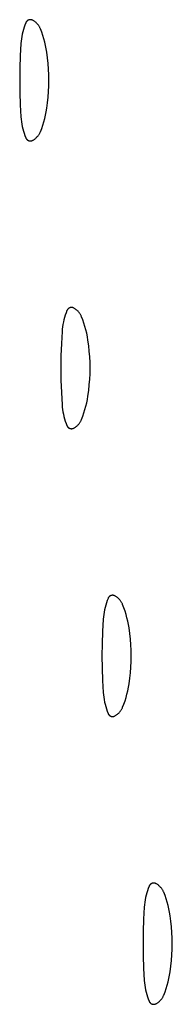
# Model space of a CAD drawing. Units: millimetres. Extents: x 36 to 1618, y -84 to 2175.
# Drawn here: x 804 to 808, y 1682 to 1705 of the extents above; entities that cross this region are included whole.
import ezdxf

# ---------------------------------------------------------------- set-up
doc = ezdxf.new("R2010")
doc.units = ezdxf.units.MM
doc.header["$MEASUREMENT"] = 0
doc.layers.add('Default', color=18, linetype='Continuous', true_color=0x000000)

msp = doc.modelspace()

# ---------------------------------------------------------------- linework, layer by layer
at = {"layer": 'Default'}
for p, q in [((804.28528, 1705.34424), (804.2664, 1705.28935)), ((804.30606, 1705.39844), (804.28528, 1705.34424)), ((804.30767, 1705.40225), (804.30606, 1705.39844)), ((804.30941, 1705.406), (804.30767, 1705.40225)), ((804.31128, 1705.40969), (804.30941, 1705.406)), ((804.31328, 1705.41331), (804.31128, 1705.40969)), ((804.3154, 1705.41686), (804.31328, 1705.41331)), ((804.31764, 1705.42034), (804.3154, 1705.41686)), ((804.32, 1705.42373), (804.31764, 1705.42034)), ((804.32247, 1705.42705), (804.32, 1705.42373)), ((804.32506, 1705.43028), (804.32247, 1705.42705)), ((804.32775, 1705.43341), (804.32506, 1705.43028)), ((804.33055, 1705.43646), (804.32775, 1705.43341)), ((804.33346, 1705.4394), (804.33055, 1705.43646)), ((804.33646, 1705.44224), (804.33346, 1705.4394)), ((804.33956, 1705.44498), (804.33646, 1705.44224)), ((804.34275, 1705.44761), (804.33956, 1705.44498)), ((804.34603, 1705.45013), (804.34275, 1705.44761)), ((804.34939, 1705.45254), (804.34603, 1705.45013)), ((804.35284, 1705.45483), (804.34939, 1705.45254)), ((804.35636, 1705.457), (804.35284, 1705.45483)), ((804.35995, 1705.45905), (804.35636, 1705.457)), ((804.36361, 1705.46097), (804.35995, 1705.45905)), ((804.36734, 1705.46276), (804.36361, 1705.46097)), ((804.37112, 1705.46443), (804.36734, 1705.46276)), ((804.37496, 1705.46597), (804.37112, 1705.46443)), ((804.37885, 1705.46737), (804.37496, 1705.46597)), ((804.38279, 1705.46864), (804.37885, 1705.46737)), ((804.38677, 1705.46977), (804.38279, 1705.46864)), ((804.39078, 1705.47077), (804.38677, 1705.46977)), ((804.39483, 1705.47163), (804.39078, 1705.47077)), ((804.3989, 1705.47234), (804.39483, 1705.47163)), ((804.40299, 1705.47292), (804.3989, 1705.47234)), ((804.40711, 1705.47336), (804.40299, 1705.47292)), ((804.41123, 1705.47366), (804.40711, 1705.47336)), ((804.41536, 1705.47381), (804.41123, 1705.47366)), ((804.4195, 1705.47382), (804.41536, 1705.47381)), ((804.42363, 1705.47369), (804.4195, 1705.47382)), ((804.42776, 1705.47342), (804.42363, 1705.47369)), ((804.43188, 1705.47301), (804.42776, 1705.47342)), ((804.43597, 1705.47245), (804.43188, 1705.47301)), ((804.44005, 1705.47176), (804.43597, 1705.47245)), ((804.4441, 1705.47092), (804.44005, 1705.47176)), ((804.44812, 1705.46995), (804.4441, 1705.47092)), ((804.45211, 1705.46884), (804.44812, 1705.46995)), ((804.45605, 1705.4676), (804.45211, 1705.46884)), ((804.45995, 1705.46622), (804.45605, 1705.4676)), ((804.4638, 1705.4647), (804.45995, 1705.46622)), ((804.46759, 1705.46306), (804.4638, 1705.4647)), ((804.47133, 1705.46128), (804.46759, 1705.46306)), ((804.475, 1705.45938), (804.47133, 1705.46128)), ((804.48749, 1705.45236), (804.475, 1705.45938)), ((804.49973, 1705.44491), (804.48749, 1705.45236)), ((804.51171, 1705.43704), (804.49973, 1705.44491)), ((804.5234, 1705.42876), (804.51171, 1705.43704)), ((804.5348, 1705.42008), (804.5234, 1705.42876)), ((804.5459, 1705.41101), (804.5348, 1705.42008)), ((804.55667, 1705.40156), (804.5459, 1705.41101)), ((804.56711, 1705.39175), (804.55667, 1705.40156)), ((804.57721, 1705.38158), (804.56711, 1705.39175)), ((804.58695, 1705.37106), (804.57721, 1705.38158)), ((804.59631, 1705.36022), (804.58695, 1705.37106)), ((804.6053, 1705.34906), (804.59631, 1705.36022)), ((804.61389, 1705.33759), (804.6053, 1705.34906)), ((804.62209, 1705.32583), (804.61389, 1705.33759)), ((804.62987, 1705.3138), (804.62209, 1705.32583)), ((804.63723, 1705.30151), (804.62987, 1705.3138)), ((804.22138, 1705.1212), (804.21031, 1705.06421)), ((804.23443, 1705.17776), (804.22138, 1705.1212)), ((804.24944, 1705.23383), (804.23443, 1705.17776)), ((804.2664, 1705.28935), (804.24944, 1705.23383)), ((804.64415, 1705.28896), (804.63723, 1705.30151)), ((804.65064, 1705.27619), (804.64415, 1705.28896)), ((804.65669, 1705.26319), (804.65064, 1705.27619)), ((804.66228, 1705.25), (804.65669, 1705.26319)), ((804.69264, 1705.17101), (804.66228, 1705.25)), ((804.72037, 1705.09106), (804.69264, 1705.17101)), ((804.74545, 1705.01024), (804.72037, 1705.09106)), ((804.18909, 1704.89144), (804.17176, 1704.59456)), ((804.19415, 1704.94927), (804.18909, 1704.89144)), ((804.20123, 1705.00688), (804.19415, 1704.94927)), ((804.21031, 1705.06421), (804.20123, 1705.00688)), ((804.76783, 1704.92863), (804.74545, 1705.01024)), ((804.7875, 1704.84633), (804.76783, 1704.92863)), ((804.80443, 1704.76342), (804.7875, 1704.84633)), ((804.17176, 1704.59456), (804.16136, 1704.29736)), ((804.81862, 1704.67999), (804.80443, 1704.76342)), ((804.83721, 1704.54475), (804.81862, 1704.67999)), ((804.8517, 1704.409), (804.83721, 1704.54475)), ((804.86205, 1704.27288), (804.8517, 1704.409)), ((804.16136, 1704.29736), (804.1579, 1704)), ((804.86827, 1704.1365), (804.86205, 1704.27288)), ((804.87034, 1704), (804.86827, 1704.1365)), ((804.1579, 1704), (804.16136, 1703.70264)), ((804.86827, 1703.8635), (804.87034, 1704)), ((804.16136, 1703.70264), (804.17176, 1703.40544)), ((804.8517, 1703.591), (804.86205, 1703.72712)), ((804.86205, 1703.72712), (804.86827, 1703.8635)), ((804.17176, 1703.40544), (804.18909, 1703.10856)), ((804.81862, 1703.32001), (804.83721, 1703.45525)), ((804.83721, 1703.45525), (804.8517, 1703.591)), ((804.7875, 1703.15367), (804.80443, 1703.23658)), ((804.80443, 1703.23658), (804.81862, 1703.32001)), ((804.18909, 1703.10856), (804.19415, 1703.05073)), ((804.19415, 1703.05073), (804.20123, 1702.99312)), ((804.20123, 1702.99312), (804.21031, 1702.93579)), ((804.21031, 1702.93579), (804.22138, 1702.8788)), ((804.72037, 1702.90894), (804.74545, 1702.98976)), ((804.74545, 1702.98976), (804.76783, 1703.07137)), ((804.76783, 1703.07137), (804.7875, 1703.15367)), ((804.22138, 1702.8788), (804.23443, 1702.82224)), ((804.23443, 1702.82224), (804.24944, 1702.76617)), ((804.24944, 1702.76617), (804.2664, 1702.71065)), ((804.2664, 1702.71065), (804.28528, 1702.65576)), ((804.62209, 1702.67417), (804.62987, 1702.6862)), ((804.62987, 1702.6862), (804.63723, 1702.69849)), ((804.63723, 1702.69849), (804.64415, 1702.71104)), ((804.64415, 1702.71104), (804.65064, 1702.72381)), ((804.65064, 1702.72381), (804.65669, 1702.73681)), ((804.65669, 1702.73681), (804.66228, 1702.75)), ((804.66228, 1702.75), (804.69264, 1702.82899)), ((804.69264, 1702.82899), (804.72037, 1702.90894)), ((804.28528, 1702.65576), (804.30606, 1702.60156)), ((804.30606, 1702.60156), (804.30767, 1702.59775)), ((804.30767, 1702.59775), (804.30941, 1702.594)), ((804.30941, 1702.594), (804.31128, 1702.59031)), ((804.31128, 1702.59031), (804.31328, 1702.58669)), ((804.31328, 1702.58669), (804.3154, 1702.58314)), ((804.3154, 1702.58314), (804.31764, 1702.57966)), ((804.31764, 1702.57966), (804.32, 1702.57627)), ((804.32, 1702.57627), (804.32247, 1702.57295)), ((804.32247, 1702.57295), (804.32506, 1702.56972)), ((804.32506, 1702.56972), (804.32775, 1702.56659)), ((804.32775, 1702.56659), (804.33055, 1702.56354)), ((804.33055, 1702.56354), (804.33346, 1702.5606)), ((804.33346, 1702.5606), (804.33646, 1702.55776)), ((804.33646, 1702.55776), (804.33956, 1702.55502)), ((804.33956, 1702.55502), (804.34275, 1702.55239)), ((804.34275, 1702.55239), (804.34603, 1702.54987)), ((804.34603, 1702.54987), (804.34939, 1702.54746)), ((804.34939, 1702.54746), (804.35284, 1702.54517)), ((804.35284, 1702.54517), (804.35636, 1702.543)), ((804.35636, 1702.543), (804.35995, 1702.54095)), ((804.35995, 1702.54095), (804.36361, 1702.53903)), ((804.36361, 1702.53903), (804.36734, 1702.53724)), ((804.36734, 1702.53724), (804.37112, 1702.53557)), ((804.37112, 1702.53557), (804.37496, 1702.53403)), ((804.37496, 1702.53403), (804.37885, 1702.53263)), ((804.37885, 1702.53263), (804.38279, 1702.53136)), ((804.38279, 1702.53136), (804.38677, 1702.53023)), ((804.38677, 1702.53023), (804.39078, 1702.52923)), ((804.39078, 1702.52923), (804.39483, 1702.52837)), ((804.39483, 1702.52837), (804.3989, 1702.52766)), ((804.3989, 1702.52766), (804.40299, 1702.52708)), ((804.40299, 1702.52708), (804.40711, 1702.52664)), ((804.40711, 1702.52664), (804.41123, 1702.52634)), ((804.41123, 1702.52634), (804.41536, 1702.52619)), ((804.41536, 1702.52619), (804.4195, 1702.52618)), ((804.4195, 1702.52618), (804.42363, 1702.52631)), ((804.42363, 1702.52631), (804.42776, 1702.52658)), ((804.42776, 1702.52658), (804.43188, 1702.52699)), ((804.43188, 1702.52699), (804.43597, 1702.52755)), ((804.43597, 1702.52755), (804.44005, 1702.52824)), ((804.44005, 1702.52824), (804.4441, 1702.52908)), ((804.4441, 1702.52908), (804.44812, 1702.53005)), ((804.44812, 1702.53005), (804.45211, 1702.53116)), ((804.45211, 1702.53116), (804.45605, 1702.5324)), ((804.45605, 1702.5324), (804.45995, 1702.53378)), ((804.45995, 1702.53378), (804.4638, 1702.5353)), ((804.4638, 1702.5353), (804.46759, 1702.53694)), ((804.46759, 1702.53694), (804.47133, 1702.53872)), ((804.47133, 1702.53872), (804.475, 1702.54062)), ((804.475, 1702.54062), (804.48749, 1702.54764)), ((804.48749, 1702.54764), (804.49973, 1702.55509)), ((804.49973, 1702.55509), (804.51171, 1702.56296)), ((804.51171, 1702.56296), (804.5234, 1702.57124)), ((804.5234, 1702.57124), (804.5348, 1702.57992)), ((804.5348, 1702.57992), (804.5459, 1702.58899)), ((804.5459, 1702.58899), (804.55667, 1702.59844)), ((804.55667, 1702.59844), (804.56711, 1702.60825)), ((804.56711, 1702.60825), (804.57721, 1702.61842)), ((804.57721, 1702.61842), (804.58695, 1702.62894)), ((804.58695, 1702.62894), (804.59631, 1702.63978)), ((804.59631, 1702.63978), (804.6053, 1702.65094)), ((804.6053, 1702.65094), (804.61389, 1702.66241)), ((804.61389, 1702.66241), (804.62209, 1702.67417)), ((805.30606, 1698.39844), (805.28528, 1698.34424)), ((805.30767, 1698.40225), (805.30606, 1698.39844)), ((805.30941, 1698.406), (805.30767, 1698.40225)), ((805.31128, 1698.40969), (805.30941, 1698.406)), ((805.31328, 1698.41331), (805.31128, 1698.40969)), ((805.3154, 1698.41686), (805.31328, 1698.41331)), ((805.31764, 1698.42034), (805.3154, 1698.41686)), ((805.32, 1698.42373), (805.31764, 1698.42034)), ((805.32247, 1698.42705), (805.32, 1698.42373)), ((805.32506, 1698.43028), (805.32247, 1698.42705)), ((805.32775, 1698.43341), (805.32506, 1698.43028)), ((805.33055, 1698.43646), (805.32775, 1698.43341)), ((805.33346, 1698.4394), (805.33055, 1698.43646)), ((805.33646, 1698.44224), (805.33346, 1698.4394)), ((805.33956, 1698.44498), (805.33646, 1698.44224)), ((805.34275, 1698.44761), (805.33956, 1698.44498)), ((805.34603, 1698.45013), (805.34275, 1698.44761)), ((805.34939, 1698.45254), (805.34603, 1698.45013)), ((805.35284, 1698.45483), (805.34939, 1698.45254)), ((805.35636, 1698.457), (805.35284, 1698.45483)), ((805.35995, 1698.45905), (805.35636, 1698.457)), ((805.36361, 1698.46097), (805.35995, 1698.45905)), ((805.36734, 1698.46276), (805.36361, 1698.46097)), ((805.37112, 1698.46443), (805.36734, 1698.46276)), ((805.37496, 1698.46597), (805.37112, 1698.46443)), ((805.37885, 1698.46737), (805.37496, 1698.46597)), ((805.38279, 1698.46864), (805.37885, 1698.46737)), ((805.38677, 1698.46977), (805.38279, 1698.46864)), ((805.39078, 1698.47077), (805.38677, 1698.46977)), ((805.39483, 1698.47163), (805.39078, 1698.47077)), ((805.3989, 1698.47234), (805.39483, 1698.47163)), ((805.40299, 1698.47292), (805.3989, 1698.47234)), ((805.40711, 1698.47336), (805.40299, 1698.47292)), ((805.41123, 1698.47366), (805.40711, 1698.47336)), ((805.41536, 1698.47381), (805.41123, 1698.47366)), ((805.4195, 1698.47382), (805.41536, 1698.47381)), ((805.42363, 1698.47369), (805.4195, 1698.47382)), ((805.42776, 1698.47342), (805.42363, 1698.47369)), ((805.43188, 1698.47301), (805.42776, 1698.47342)), ((805.43597, 1698.47245), (805.43188, 1698.47301)), ((805.44005, 1698.47176), (805.43597, 1698.47245)), ((805.4441, 1698.47092), (805.44005, 1698.47176)), ((805.44812, 1698.46995), (805.4441, 1698.47092)), ((805.45211, 1698.46884), (805.44812, 1698.46995)), ((805.45605, 1698.4676), (805.45211, 1698.46884)), ((805.45995, 1698.46622), (805.45605, 1698.4676)), ((805.4638, 1698.4647), (805.45995, 1698.46622)), ((805.46759, 1698.46306), (805.4638, 1698.4647)), ((805.47133, 1698.46128), (805.46759, 1698.46306)), ((805.475, 1698.45938), (805.47133, 1698.46128)), ((805.48749, 1698.45236), (805.475, 1698.45938)), ((805.49973, 1698.44491), (805.48749, 1698.45236)), ((805.51171, 1698.43704), (805.49973, 1698.44491)), ((805.5234, 1698.42876), (805.51171, 1698.43704)), ((805.5348, 1698.42008), (805.5234, 1698.42876)), ((805.5459, 1698.41101), (805.5348, 1698.42008)), ((805.55667, 1698.40156), (805.5459, 1698.41101)), ((805.56711, 1698.39175), (805.55667, 1698.40156)), ((805.57721, 1698.38158), (805.56711, 1698.39175)), ((805.58695, 1698.37106), (805.57721, 1698.38158)), ((805.59631, 1698.36022), (805.58695, 1698.37106)), ((805.23443, 1698.17776), (805.22138, 1698.1212)), ((805.24944, 1698.23383), (805.23443, 1698.17776)), ((805.2664, 1698.28935), (805.24944, 1698.23383)), ((805.28528, 1698.34424), (805.2664, 1698.28935)), ((805.6053, 1698.34906), (805.59631, 1698.36022)), ((805.61389, 1698.33759), (805.6053, 1698.34906)), ((805.62209, 1698.32583), (805.61389, 1698.33759)), ((805.62987, 1698.3138), (805.62209, 1698.32583)), ((805.63723, 1698.30151), (805.62987, 1698.3138)), ((805.64415, 1698.28896), (805.63723, 1698.30151)), ((805.65064, 1698.27619), (805.64415, 1698.28896)), ((805.65669, 1698.26319), (805.65064, 1698.27619)), ((805.66228, 1698.25), (805.65669, 1698.26319)), ((805.69264, 1698.17101), (805.66228, 1698.25)), ((805.72037, 1698.09106), (805.69264, 1698.17101)), ((805.18909, 1697.89144), (805.17176, 1697.59456)), ((805.19415, 1697.94927), (805.18909, 1697.89144)), ((805.20123, 1698.00688), (805.19415, 1697.94927)), ((805.21031, 1698.06421), (805.20123, 1698.00688)), ((805.22138, 1698.1212), (805.21031, 1698.06421)), ((805.74545, 1698.01024), (805.72037, 1698.09106)), ((805.76783, 1697.92863), (805.74545, 1698.01024)), ((805.7875, 1697.84633), (805.76783, 1697.92863)), ((805.80443, 1697.76342), (805.7875, 1697.84633)), ((805.81862, 1697.67999), (805.80443, 1697.76342)), ((805.83721, 1697.54475), (805.81862, 1697.67999)), ((805.17176, 1697.59456), (805.16136, 1697.29736)), ((805.8517, 1697.409), (805.83721, 1697.54475)), ((805.16136, 1697.29736), (805.1579, 1697)), ((805.86205, 1697.27288), (805.8517, 1697.409)), ((805.86827, 1697.1365), (805.86205, 1697.27288)), ((805.1579, 1697), (805.16136, 1696.70264)), ((805.87034, 1697), (805.86827, 1697.1365)), ((805.86827, 1696.8635), (805.87034, 1697)), ((805.16136, 1696.70264), (805.17176, 1696.40544)), ((805.8517, 1696.591), (805.86205, 1696.72712)), ((805.86205, 1696.72712), (805.86827, 1696.8635)), ((805.81862, 1696.32001), (805.83721, 1696.45525)), ((805.83721, 1696.45525), (805.8517, 1696.591)), ((805.17176, 1696.40544), (805.18909, 1696.10856)), ((805.7875, 1696.15367), (805.80443, 1696.23658)), ((805.80443, 1696.23658), (805.81862, 1696.32001)), ((805.18909, 1696.10856), (805.19415, 1696.05073)), ((805.19415, 1696.05073), (805.20123, 1695.99312)), ((805.20123, 1695.99312), (805.21031, 1695.93579)), ((805.72037, 1695.90894), (805.74545, 1695.98976)), ((805.74545, 1695.98976), (805.76783, 1696.07137)), ((805.76783, 1696.07137), (805.7875, 1696.15367)), ((805.21031, 1695.93579), (805.22138, 1695.8788)), ((805.22138, 1695.8788), (805.23443, 1695.82224)), ((805.23443, 1695.82224), (805.24944, 1695.76617)), ((805.24944, 1695.76617), (805.2664, 1695.71065)), ((805.65064, 1695.72381), (805.65669, 1695.73681)), ((805.65669, 1695.73681), (805.66228, 1695.75)), ((805.66228, 1695.75), (805.69264, 1695.82899)), ((805.69264, 1695.82899), (805.72037, 1695.90894)), ((805.2664, 1695.71065), (805.28528, 1695.65576)), ((805.28528, 1695.65576), (805.30606, 1695.60156)), ((805.30606, 1695.60156), (805.30767, 1695.59775)), ((805.30767, 1695.59775), (805.30941, 1695.594)), ((805.30941, 1695.594), (805.31128, 1695.59031)), ((805.31128, 1695.59031), (805.31328, 1695.58669)), ((805.31328, 1695.58669), (805.3154, 1695.58314)), ((805.3154, 1695.58314), (805.31764, 1695.57966)), ((805.31764, 1695.57966), (805.32, 1695.57627)), ((805.32, 1695.57627), (805.32247, 1695.57295)), ((805.32247, 1695.57295), (805.32506, 1695.56972)), ((805.32506, 1695.56972), (805.32775, 1695.56659)), ((805.32775, 1695.56659), (805.33055, 1695.56354)), ((805.33055, 1695.56354), (805.33346, 1695.5606)), ((805.33346, 1695.5606), (805.33646, 1695.55776)), ((805.33646, 1695.55776), (805.33956, 1695.55502)), ((805.33956, 1695.55502), (805.34275, 1695.55239)), ((805.34275, 1695.55239), (805.34603, 1695.54987)), ((805.34603, 1695.54987), (805.34939, 1695.54746)), ((805.34939, 1695.54746), (805.35284, 1695.54517)), ((805.35284, 1695.54517), (805.35636, 1695.543)), ((805.35636, 1695.543), (805.35995, 1695.54095)), ((805.35995, 1695.54095), (805.36361, 1695.53903)), ((805.36361, 1695.53903), (805.36734, 1695.53724)), ((805.36734, 1695.53724), (805.37112, 1695.53557)), ((805.37112, 1695.53557), (805.37496, 1695.53403)), ((805.37496, 1695.53403), (805.37885, 1695.53263)), ((805.37885, 1695.53263), (805.38279, 1695.53136)), ((805.38279, 1695.53136), (805.38677, 1695.53023)), ((805.38677, 1695.53023), (805.39078, 1695.52923)), ((805.39078, 1695.52923), (805.39483, 1695.52837)), ((805.39483, 1695.52837), (805.3989, 1695.52766)), ((805.3989, 1695.52766), (805.40299, 1695.52708)), ((805.40299, 1695.52708), (805.40711, 1695.52664)), ((805.40711, 1695.52664), (805.41123, 1695.52634)), ((805.41123, 1695.52634), (805.41536, 1695.52619)), ((805.41536, 1695.52619), (805.4195, 1695.52618)), ((805.4195, 1695.52618), (805.42363, 1695.52631)), ((805.42363, 1695.52631), (805.42776, 1695.52658)), ((805.42776, 1695.52658), (805.43188, 1695.52699)), ((805.43188, 1695.52699), (805.43597, 1695.52755)), ((805.43597, 1695.52755), (805.44005, 1695.52824)), ((805.44005, 1695.52824), (805.4441, 1695.52908)), ((805.4441, 1695.52908), (805.44812, 1695.53005)), ((805.44812, 1695.53005), (805.45211, 1695.53116)), ((805.45211, 1695.53116), (805.45605, 1695.5324)), ((805.45605, 1695.5324), (805.45995, 1695.53378)), ((805.45995, 1695.53378), (805.4638, 1695.5353)), ((805.4638, 1695.5353), (805.46759, 1695.53694)), ((805.46759, 1695.53694), (805.47133, 1695.53872)), ((805.47133, 1695.53872), (805.475, 1695.54062)), ((805.475, 1695.54062), (805.48749, 1695.54764)), ((805.48749, 1695.54764), (805.49973, 1695.55509)), ((805.49973, 1695.55509), (805.51171, 1695.56296)), ((805.51171, 1695.56296), (805.5234, 1695.57124)), ((805.5234, 1695.57124), (805.5348, 1695.57992)), ((805.5348, 1695.57992), (805.5459, 1695.58899)), ((805.5459, 1695.58899), (805.55667, 1695.59844)), ((805.55667, 1695.59844), (805.56711, 1695.60825)), ((805.56711, 1695.60825), (805.57721, 1695.61842)), ((805.57721, 1695.61842), (805.58695, 1695.62894)), ((805.58695, 1695.62894), (805.59631, 1695.63978)), ((805.59631, 1695.63978), (805.6053, 1695.65094)), ((805.6053, 1695.65094), (805.61389, 1695.66241)), ((805.61389, 1695.66241), (805.62209, 1695.67417)), ((805.62209, 1695.67417), (805.62987, 1695.6862)), ((805.62987, 1695.6862), (805.63723, 1695.69849)), ((805.63723, 1695.69849), (805.64415, 1695.71104)), ((805.64415, 1695.71104), (805.65064, 1695.72381)), ((806.32, 1691.42373), (806.31764, 1691.42034)), ((806.32247, 1691.42705), (806.32, 1691.42373)), ((806.32506, 1691.43028), (806.32247, 1691.42705)), ((806.32775, 1691.43341), (806.32506, 1691.43028)), ((806.33055, 1691.43646), (806.32775, 1691.43341)), ((806.33346, 1691.4394), (806.33055, 1691.43646)), ((806.33646, 1691.44224), (806.33346, 1691.4394)), ((806.33956, 1691.44498), (806.33646, 1691.44224)), ((806.34275, 1691.44761), (806.33956, 1691.44498)), ((806.34603, 1691.45013), (806.34275, 1691.44761)), ((806.34939, 1691.45254), (806.34603, 1691.45013)), ((806.35284, 1691.45483), (806.34939, 1691.45254)), ((806.35636, 1691.457), (806.35284, 1691.45483)), ((806.35995, 1691.45905), (806.35636, 1691.457)), ((806.36361, 1691.46097), (806.35995, 1691.45905)), ((806.36734, 1691.46276), (806.36361, 1691.46097)), ((806.37112, 1691.46443), (806.36734, 1691.46276)), ((806.37496, 1691.46597), (806.37112, 1691.46443)), ((806.37885, 1691.46737), (806.37496, 1691.46597)), ((806.38279, 1691.46864), (806.37885, 1691.46737)), ((806.38677, 1691.46977), (806.38279, 1691.46864)), ((806.39078, 1691.47077), (806.38677, 1691.46977)), ((806.39483, 1691.47163), (806.39078, 1691.47077)), ((806.3989, 1691.47234), (806.39483, 1691.47163)), ((806.40299, 1691.47292), (806.3989, 1691.47234)), ((806.40711, 1691.47336), (806.40299, 1691.47292)), ((806.41123, 1691.47366), (806.40711, 1691.47336)), ((806.41536, 1691.47381), (806.41123, 1691.47366)), ((806.4195, 1691.47382), (806.41536, 1691.47381)), ((806.42363, 1691.47369), (806.4195, 1691.47382)), ((806.42776, 1691.47342), (806.42363, 1691.47369)), ((806.43188, 1691.47301), (806.42776, 1691.47342)), ((806.43597, 1691.47245), (806.43188, 1691.47301)), ((806.44005, 1691.47176), (806.43597, 1691.47245)), ((806.4441, 1691.47092), (806.44005, 1691.47176)), ((806.44812, 1691.46995), (806.4441, 1691.47092)), ((806.45211, 1691.46884), (806.44812, 1691.46995)), ((806.45605, 1691.4676), (806.45211, 1691.46884)), ((806.45995, 1691.46622), (806.45605, 1691.4676)), ((806.4638, 1691.4647), (806.45995, 1691.46622)), ((806.46759, 1691.46306), (806.4638, 1691.4647)), ((806.47133, 1691.46128), (806.46759, 1691.46306)), ((806.475, 1691.45938), (806.47133, 1691.46128)), ((806.48749, 1691.45236), (806.475, 1691.45938)), ((806.49973, 1691.44491), (806.48749, 1691.45236)), ((806.51171, 1691.43704), (806.49973, 1691.44491)), ((806.5234, 1691.42876), (806.51171, 1691.43704)), ((806.5348, 1691.42008), (806.5234, 1691.42876)), ((806.24944, 1691.23383), (806.23443, 1691.17776)), ((806.2664, 1691.28935), (806.24944, 1691.23383)), ((806.28528, 1691.34424), (806.2664, 1691.28935)), ((806.30606, 1691.39844), (806.28528, 1691.34424)), ((806.30767, 1691.40225), (806.30606, 1691.39844)), ((806.30941, 1691.406), (806.30767, 1691.40225)), ((806.31128, 1691.40969), (806.30941, 1691.406)), ((806.31328, 1691.41331), (806.31128, 1691.40969)), ((806.3154, 1691.41686), (806.31328, 1691.41331)), ((806.31764, 1691.42034), (806.3154, 1691.41686)), ((806.5459, 1691.41101), (806.5348, 1691.42008)), ((806.55667, 1691.40156), (806.5459, 1691.41101)), ((806.56711, 1691.39175), (806.55667, 1691.40156)), ((806.57721, 1691.38158), (806.56711, 1691.39175)), ((806.58695, 1691.37106), (806.57721, 1691.38158)), ((806.59631, 1691.36022), (806.58695, 1691.37106)), ((806.6053, 1691.34906), (806.59631, 1691.36022)), ((806.61389, 1691.33759), (806.6053, 1691.34906)), ((806.62209, 1691.32583), (806.61389, 1691.33759)), ((806.62987, 1691.3138), (806.62209, 1691.32583)), ((806.63723, 1691.30151), (806.62987, 1691.3138)), ((806.64415, 1691.28896), (806.63723, 1691.30151)), ((806.65064, 1691.27619), (806.64415, 1691.28896)), ((806.65669, 1691.26319), (806.65064, 1691.27619)), ((806.66228, 1691.25), (806.65669, 1691.26319)), ((806.69264, 1691.17101), (806.66228, 1691.25)), ((806.19415, 1690.94927), (806.18909, 1690.89144)), ((806.20123, 1691.00688), (806.19415, 1690.94927)), ((806.21031, 1691.06421), (806.20123, 1691.00688)), ((806.22138, 1691.1212), (806.21031, 1691.06421)), ((806.23443, 1691.17776), (806.22138, 1691.1212)), ((806.72037, 1691.09106), (806.69264, 1691.17101)), ((806.74545, 1691.01024), (806.72037, 1691.09106)), ((806.76783, 1690.92863), (806.74545, 1691.01024)), ((806.18909, 1690.89144), (806.17176, 1690.59456)), ((806.7875, 1690.84633), (806.76783, 1690.92863)), ((806.80443, 1690.76342), (806.7875, 1690.84633)), ((806.81862, 1690.67999), (806.80443, 1690.76342)), ((806.17176, 1690.59456), (806.16136, 1690.29736)), ((806.83721, 1690.54475), (806.81862, 1690.67999)), ((806.8517, 1690.409), (806.83721, 1690.54475)), ((806.16136, 1690.29736), (806.1579, 1690)), ((806.86205, 1690.27288), (806.8517, 1690.409)), ((806.86827, 1690.1365), (806.86205, 1690.27288)), ((806.1579, 1690), (806.16136, 1689.70264)), ((806.87034, 1690), (806.86827, 1690.1365)), ((806.86827, 1689.8635), (806.87034, 1690)), ((806.86205, 1689.72712), (806.86827, 1689.8635)), ((806.16136, 1689.70264), (806.17176, 1689.40544)), ((806.83721, 1689.45525), (806.8517, 1689.591)), ((806.8517, 1689.591), (806.86205, 1689.72712)), ((806.17176, 1689.40544), (806.18909, 1689.10856)), ((806.80443, 1689.23658), (806.81862, 1689.32001)), ((806.81862, 1689.32001), (806.83721, 1689.45525)), ((806.18909, 1689.10856), (806.19415, 1689.05073)), ((806.19415, 1689.05073), (806.20123, 1688.99312)), ((806.74545, 1688.98976), (806.76783, 1689.07137)), ((806.76783, 1689.07137), (806.7875, 1689.15367)), ((806.7875, 1689.15367), (806.80443, 1689.23658)), ((806.20123, 1688.99312), (806.21031, 1688.93579)), ((806.21031, 1688.93579), (806.22138, 1688.8788)), ((806.22138, 1688.8788), (806.23443, 1688.82224)), ((806.23443, 1688.82224), (806.24944, 1688.76617)), ((806.66228, 1688.75), (806.69264, 1688.82899)), ((806.69264, 1688.82899), (806.72037, 1688.90894)), ((806.72037, 1688.90894), (806.74545, 1688.98976)), ((806.24944, 1688.76617), (806.2664, 1688.71065)), ((806.2664, 1688.71065), (806.28528, 1688.65576)), ((806.28528, 1688.65576), (806.30606, 1688.60156)), ((806.30606, 1688.60156), (806.30767, 1688.59775)), ((806.30767, 1688.59775), (806.30941, 1688.594)), ((806.30941, 1688.594), (806.31128, 1688.59031)), ((806.31128, 1688.59031), (806.31328, 1688.58669)), ((806.31328, 1688.58669), (806.3154, 1688.58314)), ((806.3154, 1688.58314), (806.31764, 1688.57966)), ((806.31764, 1688.57966), (806.32, 1688.57627)), ((806.32, 1688.57627), (806.32247, 1688.57295)), ((806.32247, 1688.57295), (806.32506, 1688.56972)), ((806.32506, 1688.56972), (806.32775, 1688.56659)), ((806.32775, 1688.56659), (806.33055, 1688.56354)), ((806.33055, 1688.56354), (806.33346, 1688.5606)), ((806.33346, 1688.5606), (806.33646, 1688.55776)), ((806.33646, 1688.55776), (806.33956, 1688.55502)), ((806.33956, 1688.55502), (806.34275, 1688.55239)), ((806.34275, 1688.55239), (806.34603, 1688.54987)), ((806.34603, 1688.54987), (806.34939, 1688.54746)), ((806.48749, 1688.54764), (806.49973, 1688.55509)), ((806.49973, 1688.55509), (806.51171, 1688.56296)), ((806.51171, 1688.56296), (806.5234, 1688.57124)), ((806.5234, 1688.57124), (806.5348, 1688.57992)), ((806.5348, 1688.57992), (806.5459, 1688.58899)), ((806.5459, 1688.58899), (806.55667, 1688.59844)), ((806.55667, 1688.59844), (806.56711, 1688.60825)), ((806.56711, 1688.60825), (806.57721, 1688.61842)), ((806.57721, 1688.61842), (806.58695, 1688.62894)), ((806.58695, 1688.62894), (806.59631, 1688.63978)), ((806.59631, 1688.63978), (806.6053, 1688.65094)), ((806.6053, 1688.65094), (806.61389, 1688.66241)), ((806.61389, 1688.66241), (806.62209, 1688.67417)), ((806.62209, 1688.67417), (806.62987, 1688.6862)), ((806.62987, 1688.6862), (806.63723, 1688.69849)), ((806.63723, 1688.69849), (806.64415, 1688.71104)), ((806.64415, 1688.71104), (806.65064, 1688.72381)), ((806.65064, 1688.72381), (806.65669, 1688.73681)), ((806.65669, 1688.73681), (806.66228, 1688.75)), ((806.34939, 1688.54746), (806.35284, 1688.54517)), ((806.35284, 1688.54517), (806.35636, 1688.543)), ((806.35636, 1688.543), (806.35995, 1688.54095)), ((806.35995, 1688.54095), (806.36361, 1688.53903)), ((806.36361, 1688.53903), (806.36734, 1688.53724)), ((806.36734, 1688.53724), (806.37112, 1688.53557)), ((806.37112, 1688.53557), (806.37496, 1688.53403)), ((806.37496, 1688.53403), (806.37885, 1688.53263)), ((806.37885, 1688.53263), (806.38279, 1688.53136)), ((806.38279, 1688.53136), (806.38677, 1688.53023)), ((806.38677, 1688.53023), (806.39078, 1688.52923)), ((806.39078, 1688.52923), (806.39483, 1688.52837)), ((806.39483, 1688.52837), (806.3989, 1688.52766)), ((806.3989, 1688.52766), (806.40299, 1688.52708)), ((806.40299, 1688.52708), (806.40711, 1688.52664)), ((806.40711, 1688.52664), (806.41123, 1688.52634)), ((806.41123, 1688.52634), (806.41536, 1688.52619)), ((806.41536, 1688.52619), (806.4195, 1688.52618)), ((806.4195, 1688.52618), (806.42363, 1688.52631)), ((806.42363, 1688.52631), (806.42776, 1688.52658)), ((806.42776, 1688.52658), (806.43188, 1688.52699)), ((806.43188, 1688.52699), (806.43597, 1688.52755)), ((806.43597, 1688.52755), (806.44005, 1688.52824)), ((806.44005, 1688.52824), (806.4441, 1688.52908)), ((806.4441, 1688.52908), (806.44812, 1688.53005)), ((806.44812, 1688.53005), (806.45211, 1688.53116)), ((806.45211, 1688.53116), (806.45605, 1688.5324)), ((806.45605, 1688.5324), (806.45995, 1688.53378)), ((806.45995, 1688.53378), (806.4638, 1688.5353)), ((806.4638, 1688.5353), (806.46759, 1688.53694)), ((806.46759, 1688.53694), (806.47133, 1688.53872)), ((806.47133, 1688.53872), (806.475, 1688.54062)), ((806.475, 1688.54062), (806.48749, 1688.54764)), ((807.2664, 1684.28935), (807.24944, 1684.23383)), ((807.28528, 1684.34424), (807.2664, 1684.28935)), ((807.30606, 1684.39844), (807.28528, 1684.34424)), ((807.30767, 1684.40225), (807.30606, 1684.39844)), ((807.30941, 1684.406), (807.30767, 1684.40225)), ((807.31128, 1684.40969), (807.30941, 1684.406)), ((807.31328, 1684.41331), (807.31128, 1684.40969)), ((807.3154, 1684.41686), (807.31328, 1684.41331)), ((807.31764, 1684.42034), (807.3154, 1684.41686)), ((807.32, 1684.42373), (807.31764, 1684.42034)), ((807.32247, 1684.42705), (807.32, 1684.42373)), ((807.32506, 1684.43028), (807.32247, 1684.42705)), ((807.32775, 1684.43341), (807.32506, 1684.43028)), ((807.33055, 1684.43646), (807.32775, 1684.43341)), ((807.33346, 1684.4394), (807.33055, 1684.43646)), ((807.33646, 1684.44224), (807.33346, 1684.4394)), ((807.33956, 1684.44498), (807.33646, 1684.44224)), ((807.34275, 1684.44761), (807.33956, 1684.44498)), ((807.34603, 1684.45013), (807.34275, 1684.44761)), ((807.34939, 1684.45254), (807.34603, 1684.45013)), ((807.35284, 1684.45483), (807.34939, 1684.45254)), ((807.35636, 1684.457), (807.35284, 1684.45483)), ((807.35995, 1684.45905), (807.35636, 1684.457)), ((807.36361, 1684.46097), (807.35995, 1684.45905)), ((807.36734, 1684.46276), (807.36361, 1684.46097)), ((807.37112, 1684.46443), (807.36734, 1684.46276)), ((807.37496, 1684.46597), (807.37112, 1684.46443)), ((807.37885, 1684.46737), (807.37496, 1684.46597)), ((807.38279, 1684.46864), (807.37885, 1684.46737)), ((807.38677, 1684.46977), (807.38279, 1684.46864)), ((807.39078, 1684.47077), (807.38677, 1684.46977)), ((807.39483, 1684.47163), (807.39078, 1684.47077)), ((807.3989, 1684.47234), (807.39483, 1684.47163)), ((807.40299, 1684.47292), (807.3989, 1684.47234)), ((807.40711, 1684.47336), (807.40299, 1684.47292)), ((807.41123, 1684.47366), (807.40711, 1684.47336)), ((807.41536, 1684.47381), (807.41123, 1684.47366)), ((807.4195, 1684.47382), (807.41536, 1684.47381)), ((807.42363, 1684.47369), (807.4195, 1684.47382)), ((807.42776, 1684.47342), (807.42363, 1684.47369)), ((807.43188, 1684.47301), (807.42776, 1684.47342)), ((807.43597, 1684.47245), (807.43188, 1684.47301)), ((807.44005, 1684.47176), (807.43597, 1684.47245)), ((807.4441, 1684.47092), (807.44005, 1684.47176)), ((807.44812, 1684.46995), (807.4441, 1684.47092)), ((807.45211, 1684.46884), (807.44812, 1684.46995)), ((807.45605, 1684.4676), (807.45211, 1684.46884)), ((807.45995, 1684.46622), (807.45605, 1684.4676)), ((807.4638, 1684.4647), (807.45995, 1684.46622)), ((807.46759, 1684.46306), (807.4638, 1684.4647)), ((807.47133, 1684.46128), (807.46759, 1684.46306)), ((807.475, 1684.45938), (807.47133, 1684.46128)), ((807.48749, 1684.45236), (807.475, 1684.45938)), ((807.49973, 1684.44491), (807.48749, 1684.45236)), ((807.51171, 1684.43704), (807.49973, 1684.44491)), ((807.5234, 1684.42876), (807.51171, 1684.43704)), ((807.5348, 1684.42008), (807.5234, 1684.42876)), ((807.5459, 1684.41101), (807.5348, 1684.42008)), ((807.55667, 1684.40156), (807.5459, 1684.41101)), ((807.56711, 1684.39175), (807.55667, 1684.40156)), ((807.57721, 1684.38158), (807.56711, 1684.39175)), ((807.58695, 1684.37106), (807.57721, 1684.38158)), ((807.59631, 1684.36022), (807.58695, 1684.37106)), ((807.6053, 1684.34906), (807.59631, 1684.36022)), ((807.61389, 1684.33759), (807.6053, 1684.34906)), ((807.62209, 1684.32583), (807.61389, 1684.33759)), ((807.62987, 1684.3138), (807.62209, 1684.32583)), ((807.63723, 1684.30151), (807.62987, 1684.3138)), ((807.64415, 1684.28896), (807.63723, 1684.30151)), ((807.65064, 1684.27619), (807.64415, 1684.28896)), ((807.65669, 1684.26319), (807.65064, 1684.27619)), ((807.66228, 1684.25), (807.65669, 1684.26319)), ((807.69264, 1684.17101), (807.66228, 1684.25)), ((807.20123, 1684.00688), (807.19415, 1683.94927)), ((807.21031, 1684.06421), (807.20123, 1684.00688)), ((807.22138, 1684.1212), (807.21031, 1684.06421)), ((807.23443, 1684.17776), (807.22138, 1684.1212)), ((807.24944, 1684.23383), (807.23443, 1684.17776)), ((807.72037, 1684.09106), (807.69264, 1684.17101)), ((807.74545, 1684.01024), (807.72037, 1684.09106)), ((807.76783, 1683.92863), (807.74545, 1684.01024)), ((807.18909, 1683.89144), (807.17176, 1683.59456)), ((807.19415, 1683.94927), (807.18909, 1683.89144)), ((807.7875, 1683.84633), (807.76783, 1683.92863)), ((807.80443, 1683.76342), (807.7875, 1683.84633)), ((807.81862, 1683.67999), (807.80443, 1683.76342)), ((807.17176, 1683.59456), (807.16136, 1683.29736)), ((807.83721, 1683.54475), (807.81862, 1683.67999)), ((807.8517, 1683.409), (807.83721, 1683.54475)), ((807.16136, 1683.29736), (807.1579, 1683)), ((807.86205, 1683.27288), (807.8517, 1683.409)), ((807.86827, 1683.1365), (807.86205, 1683.27288)), ((807.87034, 1683), (807.86827, 1683.1365)), ((807.1579, 1683), (807.16136, 1682.70264)), ((807.86205, 1682.72712), (807.86827, 1682.8635)), ((807.86827, 1682.8635), (807.87034, 1683)), ((807.16136, 1682.70264), (807.17176, 1682.40544)), ((807.83721, 1682.45525), (807.8517, 1682.591)), ((807.8517, 1682.591), (807.86205, 1682.72712)), ((807.17176, 1682.40544), (807.18909, 1682.10856)), ((807.81862, 1682.32001), (807.83721, 1682.45525)), ((807.18909, 1682.10856), (807.19415, 1682.05073)), ((807.76783, 1682.07137), (807.7875, 1682.15367)), ((807.7875, 1682.15367), (807.80443, 1682.23658)), ((807.80443, 1682.23658), (807.81862, 1682.32001)), ((807.19415, 1682.05073), (807.20123, 1681.99312)), ((807.20123, 1681.99312), (807.21031, 1681.93579)), ((807.21031, 1681.93579), (807.22138, 1681.8788)), ((807.22138, 1681.8788), (807.23443, 1681.82224)), ((807.69264, 1681.82899), (807.72037, 1681.90894)), ((807.72037, 1681.90894), (807.74545, 1681.98976)), ((807.74545, 1681.98976), (807.76783, 1682.07137)), ((807.23443, 1681.82224), (807.24944, 1681.76617)), ((807.24944, 1681.76617), (807.2664, 1681.71065)), ((807.2664, 1681.71065), (807.28528, 1681.65576)), ((807.28528, 1681.65576), (807.30606, 1681.60156)), ((807.55667, 1681.59844), (807.56711, 1681.60825)), ((807.56711, 1681.60825), (807.57721, 1681.61842)), ((807.57721, 1681.61842), (807.58695, 1681.62894)), ((807.58695, 1681.62894), (807.59631, 1681.63978)), ((807.59631, 1681.63978), (807.6053, 1681.65094)), ((807.6053, 1681.65094), (807.61389, 1681.66241)), ((807.61389, 1681.66241), (807.62209, 1681.67417)), ((807.62209, 1681.67417), (807.62987, 1681.6862)), ((807.62987, 1681.6862), (807.63723, 1681.69849)), ((807.63723, 1681.69849), (807.64415, 1681.71104)), ((807.64415, 1681.71104), (807.65064, 1681.72381)), ((807.65064, 1681.72381), (807.65669, 1681.73681)), ((807.65669, 1681.73681), (807.66228, 1681.75)), ((807.66228, 1681.75), (807.69264, 1681.82899)), ((807.30606, 1681.60156), (807.30767, 1681.59775)), ((807.30767, 1681.59775), (807.30941, 1681.594)), ((807.30941, 1681.594), (807.31128, 1681.59031)), ((807.31128, 1681.59031), (807.31328, 1681.58669)), ((807.31328, 1681.58669), (807.3154, 1681.58314)), ((807.3154, 1681.58314), (807.31764, 1681.57966)), ((807.31764, 1681.57966), (807.32, 1681.57627)), ((807.32, 1681.57627), (807.32247, 1681.57295)), ((807.32247, 1681.57295), (807.32506, 1681.56972)), ((807.32506, 1681.56972), (807.32775, 1681.56659)), ((807.32775, 1681.56659), (807.33055, 1681.56354)), ((807.33055, 1681.56354), (807.33346, 1681.5606)), ((807.33346, 1681.5606), (807.33646, 1681.55776)), ((807.33646, 1681.55776), (807.33956, 1681.55502)), ((807.33956, 1681.55502), (807.34275, 1681.55239)), ((807.34275, 1681.55239), (807.34603, 1681.54987)), ((807.34603, 1681.54987), (807.34939, 1681.54746)), ((807.34939, 1681.54746), (807.35284, 1681.54517)), ((807.35284, 1681.54517), (807.35636, 1681.543)), ((807.35636, 1681.543), (807.35995, 1681.54095)), ((807.35995, 1681.54095), (807.36361, 1681.53903)), ((807.36361, 1681.53903), (807.36734, 1681.53724)), ((807.36734, 1681.53724), (807.37112, 1681.53557)), ((807.37112, 1681.53557), (807.37496, 1681.53403)), ((807.37496, 1681.53403), (807.37885, 1681.53263)), ((807.37885, 1681.53263), (807.38279, 1681.53136)), ((807.38279, 1681.53136), (807.38677, 1681.53023)), ((807.38677, 1681.53023), (807.39078, 1681.52923)), ((807.39078, 1681.52923), (807.39483, 1681.52837)), ((807.39483, 1681.52837), (807.3989, 1681.52766)), ((807.3989, 1681.52766), (807.40299, 1681.52708)), ((807.40299, 1681.52708), (807.40711, 1681.52664)), ((807.40711, 1681.52664), (807.41123, 1681.52634)), ((807.41123, 1681.52634), (807.41536, 1681.52619)), ((807.41536, 1681.52619), (807.4195, 1681.52618)), ((807.4195, 1681.52618), (807.42363, 1681.52631)), ((807.42363, 1681.52631), (807.42776, 1681.52658)), ((807.42776, 1681.52658), (807.43188, 1681.52699)), ((807.43188, 1681.52699), (807.43597, 1681.52755)), ((807.43597, 1681.52755), (807.44005, 1681.52824)), ((807.44005, 1681.52824), (807.4441, 1681.52908)), ((807.4441, 1681.52908), (807.44812, 1681.53005)), ((807.44812, 1681.53005), (807.45211, 1681.53116)), ((807.45211, 1681.53116), (807.45605, 1681.5324)), ((807.45605, 1681.5324), (807.45995, 1681.53378)), ((807.45995, 1681.53378), (807.4638, 1681.5353)), ((807.4638, 1681.5353), (807.46759, 1681.53694)), ((807.46759, 1681.53694), (807.47133, 1681.53872)), ((807.47133, 1681.53872), (807.475, 1681.54062)), ((807.475, 1681.54062), (807.48749, 1681.54764)), ((807.48749, 1681.54764), (807.49973, 1681.55509)), ((807.49973, 1681.55509), (807.51171, 1681.56296)), ((807.51171, 1681.56296), (807.5234, 1681.57124)), ((807.5234, 1681.57124), (807.5348, 1681.57992)), ((807.5348, 1681.57992), (807.5459, 1681.58899)), ((807.5459, 1681.58899), (807.55667, 1681.59844))]:
    msp.add_line(p, q, dxfattribs=at)

doc.saveas('drawing.dxf')
